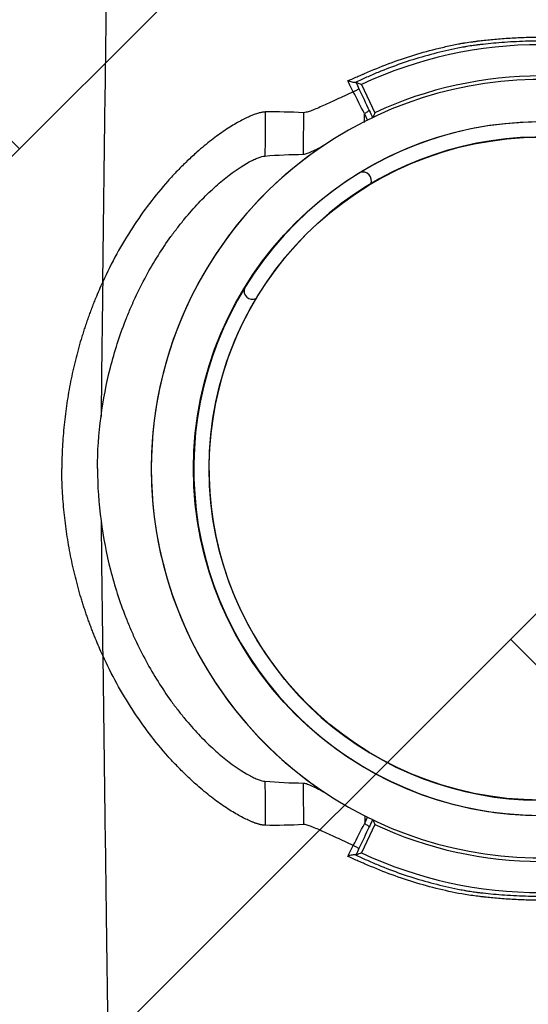
# Model space of a CAD drawing. Units: inches. Extents: x 2015 to 2429, y -1791 to -1413.
# Drawn here: x 2255 to 2258, y -1765 to -1759 of the extents above; entities that cross this region are included whole.
import ezdxf

# ---------------------------------------------------------------- set-up
doc = ezdxf.new("R2010")
doc.units = ezdxf.units.IN
doc.header["$MEASUREMENT"] = 0
doc.layers.add('0-PAVEMENT', color=7, linetype='Continuous')
doc.layers.add('Geotextile', color=250, linetype='Continuous', lineweight=80)
pattern_1 = [(45, (11.784, 2e-09), (2e-16, 2.8284271), [6, -2]), (135, (13.1982, 1.4142), (2e-16, 2.8284271), [6, -2])]

msp = doc.modelspace()

# ---------------------------------------------------------------- hatches: boundary and pattern name
at = {"layer": '0-PAVEMENT'}
h = msp.add_hatch(dxfattribs=at)
h.set_pattern_fill('AR-HBONE', color=256)
h.set_pattern_definition([(45, (-67.3868, 109.9517), (4e-16, 5.656854), [12, -4]), (135, (-64.5583, 112.78), (4e-16, 5.656854), [12, -4])])
edge = h.paths.add_edge_path()
edge.add_line((2303.3948, -1745.1451), (2059.4305, -1744.8478))
edge.add_line((2059.4305, -1744.8478), (2059.9234, -1778.0112))
edge.add_line((2059.9234, -1778.0112), (2303.4967, -1777.5606))
edge.add_arc((2298.7956, -1770.803), 8.232, 304.82574, 351.97327)
edge.add_line((2306.9469, -1771.9525), (2307.7332, -1768.9967))
edge.add_line((2307.7332, -1768.9967), (2308.2521, -1766.0116))
edge.add_line((2308.2521, -1766.0116), (2308.3045, -1765.7515))
edge.add_line((2308.3045, -1765.7515), (2308.2533, -1764.9772))
edge.add_arc((2305.3679, -1763.5473), 3.2203, 333.6401, 368.2199)
edge.add_line((2308.5551, -1763.0869), (2308.6041, -1762.3131))
edge.add_arc((2309.6425, -1761.8901), 1.1212, 143.4273, 202.1625, ccw=False)
edge.add_arc((2229.1852, -1765.9684), 79.6982, 3.414198, 6.980732)
edge.add_arc((2319.3496, -1752.9438), 11.55, 184.98295, 196.80059, ccw=False)
edge.add_line((2307.8433, -1753.947), (2307.2592, -1752.0609))
edge.add_line((2307.2592, -1752.0609), (2306.9446, -1750.7137))
edge.add_line((2306.9446, -1750.7137), (2306.7649, -1749.8604))
edge.add_line((2306.7649, -1749.8604), (2305.9561, -1747.9743))
edge.add_arc((2301.5033, -1749.4314), 4.6851, 18.1203, 66.1883)
at = {"layer": 'Geotextile', "lineweight": -3}
h = msp.add_hatch(dxfattribs=at)
h.set_pattern_fill('AR-HBONE', color=0, scale=0.5)
h.set_pattern_definition(pattern_1)
h.paths.add_polyline_path([(2130.8085, -1778.7352), (2015.4371, -1786.5589), (2038.9123, -1787.7368)])
h.paths.add_polyline_path([(2130.4967, -1778.6054), (2048.2043, -1778.646), (2143.7839, -1786.0492)])
h.paths.add_polyline_path([(2056.9859, -1783.5062), (2015.5151, -1791.4794), (2142.418, -1785.7139)])
edge = h.paths.add_edge_path()
edge.add_line((2039.299, -1761.4794), (2015.5151, -1791.4794))
edge.add_line((2015.5151, -1791.4794), (2082.9189, -1781.5389))
edge.add_line((2082.9189, -1781.5389), (2046.9526, -1778.6088))
edge.add_line((2046.9526, -1778.6088), (2060.0428, -1786.9794))
edge.add_line((2060.0428, -1786.9794), (2059.3095, -1786.8712))
edge.add_line((2059.3095, -1786.8712), (2058.8626, -1786.5353))
edge.add_line((2058.8626, -1786.5353), (2058.6973, -1786.2828))
edge.add_line((2058.6973, -1786.2828), (2058.5837, -1785.9257))
edge.add_line((2058.5837, -1785.9257), (2058.3111, -1785.8188))
edge.add_line((2058.3111, -1785.8188), (2051.0864, -1781.4157))
edge.add_arc((2059.4822, -1762.9989), 20.2402, 175.69459, 245.49294, ccw=False)
h.paths.add_polyline_path([(2039.299, -1761.4794), (2015.5151, -1761.4794), (2015.5151, -1791.4794)])
h.paths.add_polyline_path([(2015.5151, -1731.4794), (2015.5151, -1761.4794), (2039.299, -1761.4794)])
h.paths.add_polyline_path([(2195.1272, -1778.4379), (2131.2391, -1778.7678), (2145.7514, -1786.2091), (2156.7652, -1786.525)])
edge = h.paths.add_edge_path()
edge.add_line((2276.0338, -1778.6227), (2238.6341, -1778.595))
edge.add_arc((2218.5499, -1735.1263), 47.8842, 245.75407, 294.79876, ccw=False)
edge.add_arc((2218.5142, -1735.2253), 47.7793, 245.74438, 293.9396)
edge.add_line((2237.9017, -1778.8944), (2195.5419, -1778.5557))
edge.add_line((2195.5419, -1778.5557), (2310.5904, -1786.3949))
edge.add_line((2310.5904, -1786.3949), (2276.0338, -1778.6227))
edge = h.paths.add_edge_path()
edge.add_arc((2320.8908, -1751.0821), 21.2621, 264.26676, 277.08846, ccw=False)
edge.add_arc((2316.5612, -1737.5373), 34.7706, 266.71297, 273.63673, ccw=False)
edge.add_arc((2314.1328, -1758.2985), 13.959, 267.43541, 271.78473, ccw=False)
edge.add_line((2313.5082, -1772.2435), (2312.0412, -1772.2435))
edge.add_line((2312.0412, -1772.2435), (2310.7697, -1772.2435))
edge.add_line((2310.7697, -1772.2435), (2310.0152, -1772.2993))
edge.add_line((2310.0152, -1772.2993), (2308.8247, -1772.3934))
edge.add_arc((2308.7799, -1776.9671), 4.5739, 89.4398, 105.3534)
edge.add_line((2307.5689, -1772.5565), (2304.8532, -1777.5249))
edge.add_line((2304.8532, -1777.5249), (2304.4996, -1778.6227))
edge.add_line((2304.4996, -1778.6227), (2332.2868, -1782.9421))
edge.add_line((2332.2868, -1782.9421), (2323.5145, -1772.1817))
h.paths.add_polyline_path([(2336.353, -1786.3648), (2336.353, -1781.5097), (2332.2868, -1782.9421)], flags=17)
h.paths.add_polyline_path([(2324.2769, -1786.6052), (2336.353, -1786.6052), (2336.353, -1786.3648), (2332.2868, -1782.9421), (2304.4996, -1778.6227)])
h.paths.add_polyline_path([(2156.8576, -1786.5581), (2308.6896, -1786.3949), (2195.5419, -1778.5557)])
h.paths.add_polyline_path([(2313.1281, -1786.6052), (2323.7933, -1786.6052), (2304.4996, -1778.6227), (2276.0338, -1778.6227)])
h = msp.add_hatch(dxfattribs=at)
h.set_pattern_fill('AR-HBONE', color=0, scale=0.5)
h.set_pattern_definition(pattern_1)
h.paths.add_polyline_path([(2128.2219, -1744.367), (2096.2314, -1736.6241), (2155.1635, -1737.0176)])
h.paths.add_polyline_path([(2127.7874, -1744.2438), (2060.7659, -1744.2438), (2096.2314, -1736.6241)])
h.paths.add_polyline_path([(2060.4272, -1743.9413), (2015.2157, -1737.0958), (2096.2314, -1736.6241)])
edge = h.paths.add_edge_path()
edge.add_line((2039.299, -1761.4794), (2015.2157, -1737.0958))
edge.add_line((2015.2157, -1737.0958), (2061.4942, -1735.9794))
edge.add_line((2061.4942, -1735.9794), (2060.6591, -1735.9794))
edge.add_line((2060.6591, -1735.9794), (2060.0428, -1735.9794))
edge.add_line((2060.0428, -1735.9794), (2059.3095, -1736.0876))
edge.add_line((2059.3095, -1736.0876), (2058.8626, -1736.4236))
edge.add_line((2058.8626, -1736.4236), (2058.6973, -1736.676))
edge.add_line((2058.6973, -1736.676), (2058.5837, -1737.0332))
edge.add_line((2058.5837, -1737.0332), (2058.421, -1735.8916))
edge.add_line((2058.421, -1735.8916), (2036.9223, -1738.0949))
edge.add_arc((2030.6655, -1750.5439), 13.9328, -51.70918, 63.31628, ccw=False)
h.paths.add_polyline_path([(2039.299, -1761.4794), (2015.5151, -1761.4794), (2015.2157, -1737.0958)], flags=17)
h.paths.add_polyline_path([(2027.299, -1791.4794), (2015.5151, -1761.4794), (2039.299, -1761.4794)])
h.paths.add_polyline_path([(2194.506, -1744.4259), (2143.3158, -1744.4259), (2128.6881, -1744.112), (2155.1635, -1737.0176)])
h.paths.add_polyline_path([(2194.4066, -1744.2634), (2155.1635, -1737.0176), (2236.8362, -1736.5278)])
edge = h.paths.add_edge_path()
edge.add_line((2275.2288, -1744.4447), (2228.644, -1744.0026))
edge.add_arc((2229.7211, -1740.0598), 4.0873, 254.7213, 454.4916)
edge.add_arc((2229.6278, -1740.1516), 4.1727, -106.758, 93.1159, ccw=False)
edge.add_line((2228.4247, -1744.1471), (2194.6682, -1744.4444))
edge.add_line((2194.6682, -1744.4444), (2236.8362, -1736.5278))
edge.add_line((2236.8362, -1736.5278), (2275.2288, -1744.4447))
h.paths.add_polyline_path([(2275.3994, -1744.4754), (2236.8362, -1736.5278), (2311.189, -1736.6685)])
edge = h.paths.add_edge_path()
edge.add_arc((2322.9855, -1760.5899), 9.827, 86.91392, 90.5404)
edge.add_arc((2322.4804, -1753.1468), 2.4189, 80.1833, 90.8137)
edge.add_arc((2322.21, -1731.5876), 19.142, 267.84398, 270.70643, ccw=False)
edge.add_line((2321.4899, -1750.716), (2320.0865, -1750.7249))
edge.add_line((2320.0865, -1750.7249), (2318.7411, -1750.7493))
edge.add_line((2318.7411, -1750.7493), (2317.3101, -1750.7493))
edge.add_line((2317.3101, -1750.7493), (2307.2126, -1750.6385))
edge.add_arc((2287.9883, -1757.2058), 20.3151, 18.86083, 39.03228)
edge.add_line((2303.7689, -1744.4122), (2275.5567, -1744.4447))
edge.add_line((2275.5567, -1744.4447), (2311.189, -1736.6685))
edge.add_line((2311.189, -1736.6685), (2332.2868, -1740.0167))
edge.add_line((2332.2868, -1740.0167), (2323.5145, -1750.7771))
h.paths.add_polyline_path([(2336.353, -1741.2012), (2336.353, -1736.594), (2332.2868, -1740.0167)])
h.paths.add_polyline_path([(2336.353, -1736.594), (2336.7971, -1736.8093), (2312.6183, -1736.8093), (2332.2868, -1740.0167)])

# ---------------------------------------------------------------- linework, layer by layer
at = {"color": 8, "linetype": 'Continuous', "lineweight": 25}
for p, q in [((2256.7259, -1759.2638), (2256.802, -1759.4271)), ((2256.7423, -1759.4825), (2256.7425, -1759.4332)), ((2256.7441, -1763.4805), (2256.7442, -1763.5256)), ((2256.7442, -1763.5238), (2256.7607, -1763.4891)), ((2256.802, -1763.5317), (2256.7259, -1763.6951))]:
    msp.add_line(p, q, dxfattribs=at)
msp.add_circle((2257.759, -1761.4794), 2.0014, dxfattribs=at)
at = {"color": 7, "linetype": 'Continuous', "lineweight": 25}
msp.add_circle((2257.759, -1761.4794), 1.9111, dxfattribs=at)
at = {"color": 8, "linetype": 'Continuous', "lineweight": 25}
for centre, radius, start, end in [((2257.759, -1761.4794), 2.4447, 65, 115), ((2257.759, -1761.4794), 2.2644, 65, 115), ((2257.759, -1761.4794), 2.2447, 64.4964, 295.5036), ((2257.759, -1761.4794), 2, 328.6231, 301.3769), ((2257.759, -1761.4794), 2.2447, 123.9078, 236.0922), ((2256.7339, -1759.8179), 0.0487, 336.3254, 109.3763), ((2256.0975, -1760.4543), 0.0487, 160.6237, 293.6746), ((2257.759, -1761.4794), 2.2644, 245, 295), ((2257.759, -1761.4794), 2.4447, 245, 295)]:
    msp.add_arc(centre, radius, start, end, dxfattribs=at)
at = {"color": 7, "linetype": 'Continuous', "lineweight": 25}
msp.add_arc((2257.759, -1761.4794), 1.9125, 329.1557, 300.8443, dxfattribs=at)
for points in [[(2255.2349, -1760.4018), (2255.2421, -1759.8484), (2255.2525, -1759.0508), (2255.2715, -1757.6283), (2255.2898, -1756.3057), (2255.3104, -1754.9377), (2255.332, -1753.5639), (2255.3525, -1752.3549), (2255.3741, -1751.2061), (2255.3946, -1750.2112), (2255.4129, -1749.4436), (2255.4367, -1748.5783), (2255.4518, -1748.1854), (2255.4637, -1747.8767)], [(2255.2349, -1762.5571), (2255.2421, -1763.1105), (2255.2525, -1763.9081), (2255.2715, -1765.3305), (2255.2898, -1766.6531), (2255.3104, -1768.0212), (2255.332, -1769.395), (2255.3525, -1770.604), (2255.3741, -1771.7528), (2255.3946, -1772.7476), (2255.4129, -1773.5152), (2255.4367, -1774.3805), (2255.4518, -1774.7735), (2255.4637, -1775.0821)]]:
    msp.add_open_spline(points, degree=3, knots=[0.0581388, 0.0581388, 0.0581388, 0.0581388, 0.1479411, 0.1883477, 0.295667, 0.3754487, 0.4419579, 0.56159, 0.6280614, 0.7078088, 0.8141208, 0.8539909, 1, 1, 1, 1], dxfattribs=at)
at = {"color": 8, "linetype": 'Continuous', "lineweight": 25}
for points, knots in [([(2257.4049, -1759.0122), (2257.417, -1759.0108), (2257.4297, -1759.0094), (2257.4558, -1759.0066), (2257.4692, -1759.0052), (2257.5104, -1759.0013), (2257.5393, -1758.999), (2257.5848, -1758.9959), (2257.6003, -1758.995), (2257.6314, -1758.9935), (2257.6471, -1758.9928), (2257.6944, -1758.9912), (2257.7265, -1758.9906), (2257.759, -1758.9906)], [0, 0, 0, 0, 0.125, 0.125, 0.25, 0.25, 0.5, 0.5, 0.625, 0.625, 0.75, 0.75, 1, 1, 1, 1]), ([(2257.759, -1759.0139), (2257.7108, -1759.0139), (2257.6637, -1759.0151), (2257.5946, -1759.0184), (2257.5716, -1759.0198), (2257.5274, -1759.023), (2257.506, -1759.0247), (2257.4647, -1759.0285), (2257.4449, -1759.0306), (2257.4162, -1759.0337), (2257.4068, -1759.0348), (2257.3954, -1759.0361), (2257.3931, -1759.0364), (2257.3886, -1759.0369), (2257.3863, -1759.0372), (2257.3792, -1759.0381), (2257.3739, -1759.0388), (2257.3631, -1759.0404), (2257.3575, -1759.0412), (2257.3459, -1759.043), (2257.3399, -1759.044), (2257.3311, -1759.0456), (2257.3282, -1759.0461), (2257.3223, -1759.0472), (2257.3135, -1759.0488), (2257.3047, -1759.0504), (2257.2753, -1759.056), (2257.252, -1759.0608), (2257.1354, -1759.0867), (2257.0439, -1759.1126), (2256.9093, -1759.1594), (2256.8649, -1759.1763), (2256.7989, -1759.2036), (2256.777, -1759.213), (2256.7335, -1759.2325), (2256.7123, -1759.2425), (2256.6914, -1759.2528)], [0, 0, 0, 0, 0.125, 0.125, 0.1875, 0.1875, 0.25, 0.25, 0.3125, 0.3125, 0.34375, 0.34375, 0.351562, 0.351562, 0.359375, 0.359375, 0.375, 0.375, 0.390625, 0.390625, 0.40625, 0.40625, 0.414062, 0.414062, 0.421875, 0.4375, 0.4375, 0.5, 0.5, 0.75, 0.75, 0.875, 0.875, 0.9375, 0.9375, 1, 1, 1, 1]), ([(2256.7434, -1759.2013), (2256.7896, -1759.1806), (2256.8365, -1759.1614), (2256.931, -1759.1259), (2256.9788, -1759.1096), (2257.0753, -1759.08), (2257.124, -1759.0666), (2257.1978, -1759.0487), (2257.2225, -1759.0431), (2257.2598, -1759.0353), (2257.2784, -1759.0315), (2257.3002, -1759.0274), (2257.3112, -1759.0254), (2257.3158, -1759.0245), (2257.319, -1759.024), (2257.3205, -1759.0236), (2257.3221, -1759.0234)], [0, 0, 0, 0, 0.25, 0.25, 0.5, 0.5, 0.75, 0.75, 0.875, 0.875, 0.9375, 0.96875, 0.984375, 0.992187, 0.992187, 1, 1, 1, 1]), ([(2257.3221, -1759.0234), (2257.3371, -1759.0214), (2257.3522, -1759.0193), (2257.3733, -1759.0165), (2257.3801, -1759.0156), (2257.3898, -1759.0143), (2257.393, -1759.0138), (2257.3991, -1759.013), (2257.402, -1759.0125), (2257.4049, -1759.0122)], [0, 0, 0, 0, 0.5, 0.5, 0.75, 0.75, 0.875, 0.875, 1, 1, 1, 1]), ([(2256.6458, -1759.2436), (2256.6615, -1759.2364), (2256.6774, -1759.2293), (2256.7018, -1759.2187), (2256.71, -1759.2152), (2256.7225, -1759.2099), (2256.7287, -1759.2073), (2256.735, -1759.2047), (2256.7392, -1759.203), (2256.7413, -1759.2022), (2256.7434, -1759.2013)], [0, 0, 0, 0, 0.5, 0.5, 0.75, 0.75, 0.875, 0.9375, 0.9375, 1, 1, 1, 1]), ([(2256.6914, -1759.2528), (2256.6898, -1759.2534), (2256.6869, -1759.2534), (2256.6799, -1759.2528), (2256.6759, -1759.2521), (2256.6632, -1759.2494), (2256.6541, -1759.2467), (2256.6458, -1759.2436)], [0, 0, 0, 0, 0.25, 0.25, 0.5, 0.5, 1, 1, 1, 1]), ([(2256.7107, -1759.2884), (2256.7107, -1759.2888), (2256.7098, -1759.2897), (2256.7064, -1759.2921), (2256.7039, -1759.2937), (2256.6977, -1759.2971), (2256.694, -1759.2991), (2256.6862, -1759.3029), (2256.682, -1759.3049), (2256.6781, -1759.3066)], [0, 0, 0, 0, 0.25, 0.25, 0.5, 0.5, 0.75, 0.75, 1, 1, 1, 1]), ([(2256.6781, -1759.3066), (2256.6614, -1759.3142), (2256.6449, -1759.3218), (2256.6126, -1759.3368), (2256.5967, -1759.3441), (2256.5511, -1759.3653), (2256.523, -1759.3783), (2256.4846, -1759.3955), (2256.4726, -1759.4007), (2256.4506, -1759.4099), (2256.4405, -1759.4139), (2256.4269, -1759.4188), (2256.4226, -1759.4203), (2256.4146, -1759.4228), (2256.4108, -1759.4239), (2256.4006, -1759.4264), (2256.395, -1759.4272), (2256.3908, -1759.427)], [0, 0, 0, 0, 0.125, 0.125, 0.25, 0.25, 0.5, 0.5, 0.625, 0.625, 0.75, 0.75, 0.8125, 0.8125, 0.875, 0.875, 1, 1, 1, 1]), ([(2256.1653, -1759.4231), (2256.1639, -1759.4232), (2256.1612, -1759.4234), (2256.1568, -1759.424), (2256.1521, -1759.4248), (2256.1455, -1759.4261), (2256.1369, -1759.4282), (2256.1221, -1759.4325), (2256.1016, -1759.4396), (2256.065, -1759.4551), (2256.0122, -1759.4822), (2255.94, -1759.5268), (2255.8612, -1759.5837), (2255.7967, -1759.6369), (2255.75, -1759.6789), (2255.722, -1759.7051), (2255.6939, -1759.7326), (2255.6657, -1759.7612), (2255.6375, -1759.791), (2255.6188, -1759.8118), (2255.6094, -1759.8223)], [0, 0, 0, 0, 0.015042, 0.030511, 0.046375, 0.062638, 0.093729, 0.12493, 0.187127, 0.249502, 0.373774, 0.499675, 0.624198, 0.750019, 0.791324, 0.832741, 0.874291, 0.916001, 0.957895, 1, 1, 1, 1]), ([(2256.7697, -1759.4135), (2256.7699, -1759.4148), (2256.7671, -1759.4175), (2256.757, -1759.4241), (2256.7498, -1759.428), (2256.7425, -1759.4314)], [0, 0, 0, 0, 0.5, 0.5, 1, 1, 1, 1]), ([(2256.3899, -1759.6667), (2256.3944, -1759.6667), (2256.4004, -1759.6654), (2256.4115, -1759.6617), (2256.4156, -1759.6602), (2256.4244, -1759.6567), (2256.4291, -1759.6547), (2256.4443, -1759.648), (2256.4554, -1759.6426), (2256.4797, -1759.6305), (2256.4928, -1759.6237), (2256.5068, -1759.6165)], [0, 0, 0, 0, 0.25, 0.25, 0.375, 0.375, 0.5, 0.5, 0.75, 0.75, 1, 1, 1, 1]), ([(2255.2248, -1761.1791), (2255.2374, -1761.0829), (2255.2557, -1760.9885), (2255.3029, -1760.8036), (2255.3319, -1760.713), (2255.375, -1760.6026), (2255.3839, -1760.5806), (2255.4025, -1760.537), (2255.4121, -1760.5153), (2255.4418, -1760.4513), (2255.4627, -1760.4097), (2255.5284, -1760.2884), (2255.5763, -1760.2121), (2255.6405, -1760.1231), (2255.6535, -1760.1056), (2255.6798, -1760.0715), (2255.693, -1760.055), (2255.7329, -1760.0067), (2255.7597, -1759.9765), (2255.8132, -1759.9197), (2255.84, -1759.8933), (2255.8798, -1759.8565), (2255.8931, -1759.8447), (2255.919, -1759.8225), (2255.9317, -1759.812), (2255.9938, -1759.7624), (2256.0392, -1759.7322), (2256.0878, -1759.7058), (2256.0971, -1759.7011), (2256.1146, -1759.693), (2256.1228, -1759.6895), (2256.1457, -1759.681), (2256.1588, -1759.6776), (2256.1694, -1759.6767)], [0, 0, 0, 0, 0.125, 0.125, 0.25, 0.25, 0.28125, 0.28125, 0.3125, 0.3125, 0.375, 0.375, 0.5, 0.5, 0.53125, 0.53125, 0.5625, 0.5625, 0.625, 0.625, 0.6875, 0.6875, 0.71875, 0.71875, 0.75, 0.75, 0.875, 0.875, 0.90625, 0.90625, 0.9375, 0.9375, 1, 1, 1, 1]), ([(2255.6094, -1759.8223), (2255.5733, -1759.8628), (2255.5382, -1759.9055), (2255.4702, -1759.9949), (2255.4374, -1760.0415), (2255.3744, -1760.1386), (2255.3442, -1760.189), (2255.2869, -1760.2934), (2255.26, -1760.347), (2255.2349, -1760.4018)], [0, 0, 0, 0, 0.25, 0.25, 0.5, 0.5, 0.75, 0.75, 1, 1, 1, 1]), ([(2255.1929, -1760.4988), (2255.189, -1760.5084), (2255.1813, -1760.5275), (2255.1701, -1760.5564), (2255.1592, -1760.5855), (2255.1487, -1760.6148), (2255.1385, -1760.6443), (2255.1286, -1760.674), (2255.1191, -1760.7038), (2255.1008, -1760.7637), (2255.076, -1760.8544), (2255.0487, -1760.9771), (2255.0271, -1761.1014), (2255.014, -1761.206), (2255.0064, -1761.29), (2255.0022, -1761.3531), (2254.9995, -1761.4163), (2254.9989, -1761.4584), (2254.9985, -1761.4794)], [0, 0, 0, 0, 0.031022, 0.062073, 0.093156, 0.124278, 0.155441, 0.186652, 0.217915, 0.249235, 0.373795, 0.498577, 0.624005, 0.749325, 0.812146, 0.874844, 0.937451, 1, 1, 1, 1]), ([(2255.1929, -1762.46), (2255.1894, -1762.4515), (2255.1825, -1762.4345), (2255.1725, -1762.4088), (2255.1628, -1762.3829), (2255.1533, -1762.357), (2255.1441, -1762.3308), (2255.1352, -1762.3046), (2255.1265, -1762.2782), (2255.1181, -1762.2516), (2255.1005, -1762.194), (2255.076, -1762.1044), (2255.0486, -1761.9817), (2255.0271, -1761.8574), (2255.014, -1761.7528), (2255.0064, -1761.6688), (2255.0022, -1761.6057), (2254.9995, -1761.5426), (2254.9989, -1761.5005), (2254.9985, -1761.4794)], [0, 0, 0, 0, 0.027606, 0.055225, 0.082863, 0.110521, 0.138204, 0.165914, 0.193656, 0.221432, 0.249247, 0.373845, 0.498645, 0.624052, 0.749368, 0.81217, 0.874855, 0.937454, 1, 1, 1, 1]), ([(2255.2248, -1761.7797), (2255.2374, -1761.8759), (2255.2557, -1761.9703), (2255.3029, -1762.1553), (2255.3319, -1762.2458), (2255.375, -1762.3563), (2255.3839, -1762.3782), (2255.4025, -1762.4218), (2255.4121, -1762.4435), (2255.4418, -1762.5076), (2255.4627, -1762.5491), (2255.5284, -1762.6705), (2255.5763, -1762.7468), (2255.6405, -1762.8357), (2255.6535, -1762.8532), (2255.6798, -1762.8873), (2255.693, -1762.9039), (2255.7329, -1762.9521), (2255.7597, -1762.9824), (2255.8132, -1763.0391), (2255.84, -1763.0656), (2255.8798, -1763.1023), (2255.8931, -1763.1141), (2255.919, -1763.1363), (2255.9317, -1763.1468), (2255.9938, -1763.1964), (2256.0392, -1763.2266), (2256.0878, -1763.253), (2256.0971, -1763.2577), (2256.1146, -1763.2659), (2256.1228, -1763.2693), (2256.1457, -1763.2779), (2256.1588, -1763.2813), (2256.1694, -1763.2821)], [0, 0, 0, 0, 0.125, 0.125, 0.25, 0.25, 0.28125, 0.28125, 0.3125, 0.3125, 0.375, 0.375, 0.5, 0.5, 0.53125, 0.53125, 0.5625, 0.5625, 0.625, 0.625, 0.6875, 0.6875, 0.71875, 0.71875, 0.75, 0.75, 0.875, 0.875, 0.90625, 0.90625, 0.9375, 0.9375, 1, 1, 1, 1]), ([(2255.6094, -1763.1366), (2255.5733, -1763.096), (2255.5382, -1763.0533), (2255.4702, -1762.9639), (2255.4374, -1762.9173), (2255.3744, -1762.8203), (2255.3442, -1762.7699), (2255.2869, -1762.6654), (2255.26, -1762.6119), (2255.2349, -1762.5571)], [0, 0, 0, 0, 0.25, 0.25, 0.5, 0.5, 0.75, 0.75, 1, 1, 1, 1]), ([(2256.1653, -1763.5357), (2256.1637, -1763.5356), (2256.1605, -1763.5353), (2256.1554, -1763.5346), (2256.15, -1763.5336), (2256.1443, -1763.5325), (2256.1384, -1763.531), (2256.1321, -1763.5293), (2256.1257, -1763.5274), (2256.1189, -1763.5252), (2256.1119, -1763.5228), (2256.1047, -1763.5201), (2256.0972, -1763.5172), (2256.0895, -1763.514), (2256.0815, -1763.5106), (2256.057, -1763.4997), (2256.0118, -1763.4765), (2255.9398, -1763.4318), (2255.8612, -1763.3752), (2255.7969, -1763.3221), (2255.7503, -1763.2802), (2255.7222, -1763.2539), (2255.694, -1763.2264), (2255.6658, -1763.1977), (2255.6375, -1763.1678), (2255.6188, -1763.147), (2255.6094, -1763.1366)], [0, 0, 0, 0, 0.017831, 0.035663, 0.053498, 0.071339, 0.089188, 0.107046, 0.124915, 0.142799, 0.160698, 0.178616, 0.196554, 0.214515, 0.232501, 0.250514, 0.374931, 0.499732, 0.624347, 0.74951, 0.790945, 0.832469, 0.87411, 0.915895, 0.957849, 1, 1, 1, 1]), ([(2256.3899, -1763.2921), (2256.3944, -1763.2921), (2256.4004, -1763.2935), (2256.4115, -1763.2971), (2256.4156, -1763.2986), (2256.4244, -1763.3021), (2256.4291, -1763.3041), (2256.4443, -1763.3109), (2256.4554, -1763.3163), (2256.4797, -1763.3283), (2256.4928, -1763.3351), (2256.5068, -1763.3424)], [0, 0, 0, 0, 0.25, 0.25, 0.375, 0.375, 0.5, 0.5, 0.75, 0.75, 1, 1, 1, 1]), ([(2256.6781, -1763.6522), (2256.6614, -1763.6446), (2256.6449, -1763.637), (2256.6126, -1763.6221), (2256.5967, -1763.6147), (2256.5511, -1763.5936), (2256.523, -1763.5805), (2256.4846, -1763.5634), (2256.4726, -1763.5582), (2256.4506, -1763.549), (2256.4405, -1763.5449), (2256.4269, -1763.54), (2256.4226, -1763.5385), (2256.4146, -1763.536), (2256.4108, -1763.5349), (2256.4006, -1763.5324), (2256.395, -1763.5316), (2256.3908, -1763.5318)], [0, 0, 0, 0, 0.125, 0.125, 0.25, 0.25, 0.5, 0.5, 0.625, 0.625, 0.75, 0.75, 0.8125, 0.8125, 0.875, 0.875, 1, 1, 1, 1]), ([(2256.7697, -1763.5453), (2256.7699, -1763.5441), (2256.7671, -1763.5414), (2256.757, -1763.5347), (2256.7498, -1763.5308), (2256.7425, -1763.5275)], [0, 0, 0, 0, 0.5, 0.5, 1, 1, 1, 1]), ([(2256.6781, -1763.6522), (2256.682, -1763.654), (2256.6862, -1763.6559), (2256.694, -1763.6598), (2256.6977, -1763.6617), (2256.7039, -1763.6652), (2256.7064, -1763.6667), (2256.7098, -1763.6691), (2256.7107, -1763.67), (2256.7107, -1763.6704)], [0, 0, 0, 0, 0.25, 0.25, 0.5, 0.5, 0.75, 0.75, 1, 1, 1, 1]), ([(2256.6914, -1763.7061), (2256.6898, -1763.7055), (2256.6869, -1763.7054), (2256.6799, -1763.706), (2256.6759, -1763.7067), (2256.6632, -1763.7095), (2256.6541, -1763.7122), (2256.6458, -1763.7152)], [0, 0, 0, 0, 0.25, 0.25, 0.5, 0.5, 1, 1, 1, 1]), ([(2256.7434, -1763.7576), (2256.735, -1763.7541), (2256.7266, -1763.7506), (2256.71, -1763.7437), (2256.7018, -1763.7401), (2256.6774, -1763.7296), (2256.6615, -1763.7224), (2256.6458, -1763.7152)], [0, 0, 0, 0, 0.25, 0.25, 0.5, 0.5, 1, 1, 1, 1]), ([(2256.6914, -1763.7061), (2256.7123, -1763.7163), (2256.7335, -1763.7263), (2256.777, -1763.7458), (2256.7989, -1763.7552), (2256.8649, -1763.7826), (2256.9093, -1763.7995), (2257.0439, -1763.8462), (2257.1354, -1763.8722), (2257.252, -1763.898), (2257.2753, -1763.9028), (2257.3047, -1763.9084), (2257.3135, -1763.9101), (2257.3223, -1763.9117), (2257.3282, -1763.9127), (2257.3311, -1763.9133), (2257.3399, -1763.9148), (2257.3459, -1763.9158), (2257.3575, -1763.9176), (2257.3631, -1763.9185), (2257.3739, -1763.92), (2257.3792, -1763.9207), (2257.3863, -1763.9216), (2257.3886, -1763.9219), (2257.3931, -1763.9225), (2257.3954, -1763.9227), (2257.4068, -1763.9241), (2257.4162, -1763.9251), (2257.4449, -1763.9283), (2257.4647, -1763.9303), (2257.506, -1763.9341), (2257.5274, -1763.9359), (2257.5716, -1763.939), (2257.5946, -1763.9404), (2257.6637, -1763.9437), (2257.7108, -1763.9449), (2257.759, -1763.9449)], [0, 0, 0, 0, 0.0625, 0.0625, 0.125, 0.125, 0.25, 0.25, 0.5, 0.5, 0.5625, 0.5625, 0.578125, 0.585937, 0.585937, 0.59375, 0.59375, 0.609375, 0.609375, 0.625, 0.625, 0.640625, 0.640625, 0.648437, 0.648437, 0.65625, 0.65625, 0.6875, 0.6875, 0.75, 0.75, 0.8125, 0.8125, 0.875, 0.875, 1, 1, 1, 1]), ([(2257.3221, -1763.9354), (2257.2721, -1763.9265), (2257.2224, -1763.9161), (2257.124, -1763.8922), (2257.0753, -1763.8789), (2256.9788, -1763.8492), (2256.931, -1763.8329), (2256.8365, -1763.7974), (2256.7896, -1763.7782), (2256.7434, -1763.7576)], [0, 0, 0, 0, 0.25, 0.25, 0.5, 0.5, 0.75, 0.75, 1, 1, 1, 1]), ([(2257.4049, -1763.9466), (2257.3935, -1763.9451), (2257.3803, -1763.9433), (2257.3522, -1763.9395), (2257.3371, -1763.9374), (2257.3221, -1763.9354)], [0, 0, 0, 0, 0.5, 0.5, 1, 1, 1, 1]), ([(2257.759, -1763.9682), (2257.755, -1763.9682), (2257.7509, -1763.9682), (2257.7428, -1763.9682), (2257.7307, -1763.9681), (2257.7186, -1763.968), (2257.6945, -1763.9675), (2257.6786, -1763.9671), (2257.6471, -1763.966), (2257.6314, -1763.9654), (2257.6003, -1763.9638), (2257.5848, -1763.9629), (2257.5393, -1763.9599), (2257.5104, -1763.9575), (2257.4692, -1763.9536), (2257.4558, -1763.9522), (2257.4363, -1763.9502), (2257.4298, -1763.9495), (2257.4203, -1763.9484), (2257.4172, -1763.948), (2257.411, -1763.9473), (2257.4079, -1763.947), (2257.4049, -1763.9466)], [0, 0, 0, 0, 0.03125, 0.03125, 0.0625, 0.125, 0.125, 0.25, 0.25, 0.375, 0.375, 0.5, 0.5, 0.75, 0.75, 0.875, 0.875, 0.9375, 0.9375, 0.96875, 0.96875, 1, 1, 1, 1])]:
    msp.add_open_spline(points, degree=3, knots=knots, dxfattribs=at)
for points in [[(2256.6781, -1759.3066), (2256.6673, -1759.2856), (2256.6565, -1759.2647), (2256.6458, -1759.2436)], [(2256.6914, -1759.2528), (2256.6927, -1759.2523), (2256.6934, -1759.2521), (2256.6936, -1759.2521)], [(2256.6936, -1759.2521), (2256.7043, -1759.256), (2256.7151, -1759.2598), (2256.7259, -1759.2638)], [(2256.6936, -1759.2521), (2256.6993, -1759.2642), (2256.705, -1759.2763), (2256.7107, -1759.2884)], [(2256.7107, -1759.2884), (2256.7304, -1759.3303), (2256.75, -1759.372), (2256.7697, -1759.4135)], [(2256.7425, -1759.4314), (2256.721, -1759.39), (2256.6996, -1759.3484), (2256.6781, -1759.3066)], [(2256.1704, -1759.4228), (2256.1687, -1759.4229), (2256.167, -1759.423), (2256.1653, -1759.4231)], [(2256.1704, -1759.4228), (2256.17, -1759.5073), (2256.1697, -1759.5919), (2256.1694, -1759.6767)], [(2256.3908, -1759.427), (2256.3174, -1759.4231), (2256.2439, -1759.4217), (2256.1704, -1759.4228)], [(2256.3908, -1759.427), (2256.3905, -1759.5068), (2256.3902, -1759.5867), (2256.3899, -1759.6667)], [(2256.7604, -1759.4691), (2256.755, -1759.4577), (2256.7496, -1759.4464), (2256.7442, -1759.435)], [(2256.7697, -1759.4135), (2256.7762, -1759.4273), (2256.7827, -1759.4412), (2256.7893, -1759.455)], [(2256.802, -1759.4271), (2256.7989, -1759.4359), (2256.7957, -1759.4447), (2256.7925, -1759.4534)], [(2256.5068, -1759.6165), (2256.5064, -1759.6167), (2256.5061, -1759.617), (2256.5057, -1759.6172)], [(2256.1694, -1759.6767), (2256.2429, -1759.6705), (2256.3164, -1759.6672), (2256.3899, -1759.6667)], [(2255.2349, -1760.4018), (2255.2202, -1760.4339), (2255.2062, -1760.4662), (2255.1929, -1760.4988)], [(2255.2349, -1760.4018), (2255.2315, -1760.6603), (2255.2281, -1760.9196), (2255.2248, -1761.1791)], [(2255.2039, -1761.4794), (2255.2047, -1761.3788), (2255.2117, -1761.2787), (2255.2248, -1761.1791)], [(2255.2039, -1761.4794), (2255.2047, -1761.5801), (2255.2117, -1761.6802), (2255.2248, -1761.7797)], [(2255.2248, -1761.7797), (2255.2281, -1762.0392), (2255.2315, -1762.2985), (2255.2349, -1762.5571)], [(2255.2349, -1762.5571), (2255.2202, -1762.525), (2255.2062, -1762.4926), (2255.1929, -1762.46)], [(2256.1694, -1763.2821), (2256.2429, -1763.2883), (2256.3164, -1763.2917), (2256.3899, -1763.2921)], [(2256.1694, -1763.2821), (2256.1697, -1763.3669), (2256.17, -1763.4515), (2256.1704, -1763.536)], [(2256.3899, -1763.2921), (2256.3902, -1763.3722), (2256.3905, -1763.4521), (2256.3908, -1763.5318)], [(2256.5057, -1763.3416), (2256.5061, -1763.3419), (2256.5064, -1763.3421), (2256.5068, -1763.3424)], [(2256.1704, -1763.536), (2256.1687, -1763.536), (2256.167, -1763.5359), (2256.1653, -1763.5357)], [(2256.3908, -1763.5318), (2256.3174, -1763.5358), (2256.2439, -1763.5371), (2256.1704, -1763.536)], [(2256.6781, -1763.6522), (2256.6996, -1763.6104), (2256.721, -1763.5688), (2256.7425, -1763.5275)], [(2256.7697, -1763.5453), (2256.75, -1763.5868), (2256.7304, -1763.6285), (2256.7107, -1763.6704)], [(2256.7893, -1763.5038), (2256.7827, -1763.5177), (2256.7762, -1763.5315), (2256.7697, -1763.5453)], [(2256.7925, -1763.5054), (2256.7957, -1763.5142), (2256.7989, -1763.5229), (2256.802, -1763.5317)], [(2256.6458, -1763.7152), (2256.6565, -1763.6942), (2256.6673, -1763.6732), (2256.6781, -1763.6522)], [(2256.6936, -1763.7067), (2256.6934, -1763.7068), (2256.6927, -1763.7066), (2256.6914, -1763.7061)], [(2256.7107, -1763.6704), (2256.705, -1763.6825), (2256.6993, -1763.6946), (2256.6936, -1763.7067)], [(2256.7259, -1763.6951), (2256.7151, -1763.699), (2256.7043, -1763.7029), (2256.6936, -1763.7067)]]:
    msp.add_open_spline(points, degree=3, dxfattribs=at)

doc.saveas('drawing.dxf')
